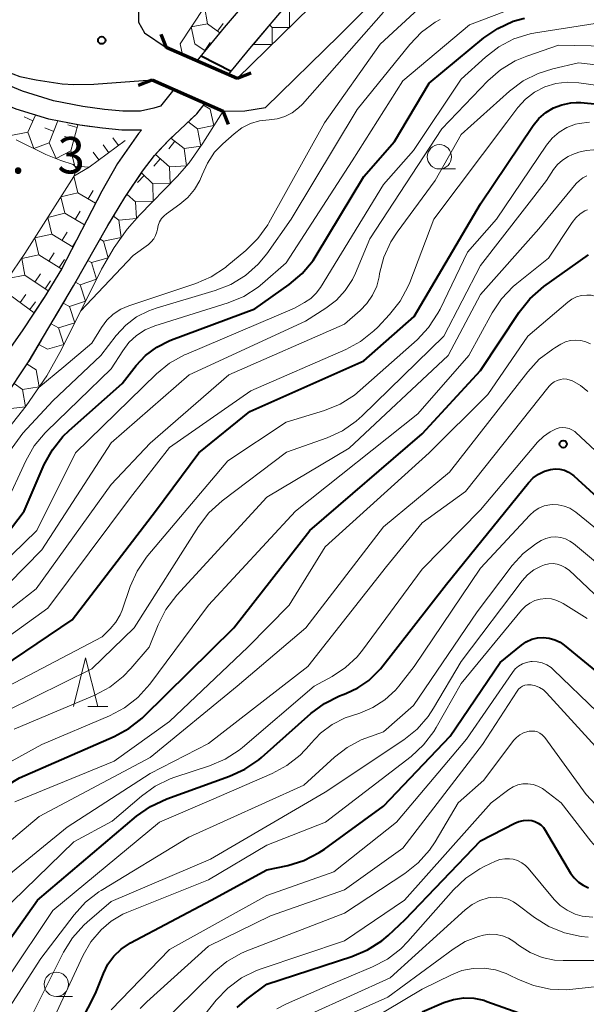
# Model space of a CAD drawing. Units: metres. Extents: x -75536 to -74000, y 24000 to 25500.
# Drawn here: x -74102 to -74044, y 24122 to 24224 of the extents above; entities that cross this region are included whole.
import ezdxf

# ---------------------------------------------------------------- set-up
doc = ezdxf.new("R2010")
doc.units = ezdxf.units.M
for name, color, linetype, lineweight in [('210100_道路縁(街区線)', 7, 'Continuous', 30), ('220300_道路橋(高架部)', 7, 'Continuous', 70), ('220399_道路橋(ひげ)', 7, 'Continuous', 70), ('510100_河川', 7, 'Continuous', 30), ('633100_広葉樹林', 7, 'Continuous', 13), ('633200_針葉樹林', 7, 'Continuous', 13), ('710100_等高線(計曲線)', 7, 'Continuous', 40), ('710200_等高線(主曲線)', 7, 'Continuous', 13), ('721111_岩がけ(上)', 7, 'Continuous', 13), ('721112_岩がけ(下)', 7, 'Continuous', 13), ('721199_岩がけ(作図)', 7, 'Continuous', 13), ('731200_図化機測定による標高点', 7, 'Continuous', 40)]:
    doc.layers.add(name, color=color, linetype=linetype, lineweight=lineweight)
doc.styles.add('Style-WORKING', font='MS Gothic.ttf')

msp = doc.modelspace()

# ---------------------------------------------------------------- linework, layer by layer
at = {"layer": '210100_道路縁(街区線)', "linetype": 'Continuous', "lineweight": 30, "flags": 128}
for points in [[(-74080.03, 24217.48), (-74072.49, 24224.85), (-74067.66, 24229.74), (-74058.89, 24239.28), (-74054.65, 24243.62), (-74051.93, 24246.01), (-74049.48, 24247.97), (-74046.99, 24249.77), (-74044.76, 24251.12), (-74042.76, 24251.99), (-74040.33, 24252.77), (-74036.91, 24253.64), (-74033.9, 24254.24), (-74031.13, 24254.55), (-74027.92, 24254.68), (-74023.7, 24254.66), (-74017.68, 24254.48), (-74012.65, 24254.25), (-74006.86, 24253.85), (-74001.1, 24253.33), (-74000, 24253.21)], [(-74077.12, 24214.5), (-74069.55, 24221.9), (-74064.65, 24226.87), (-74055.87, 24236.42), (-74051.79, 24240.6), (-74049.26, 24242.83), (-74046.96, 24244.66), (-74044.69, 24246.3), (-74042.85, 24247.42), (-74041.3, 24248.09), (-74039.18, 24248.77), (-74035.99, 24249.58), (-74033.27, 24250.12), (-74030.81, 24250.4), (-74027.85, 24250.52), (-74023.77, 24250.5), (-74017.83, 24250.33), (-74012.89, 24250.1), (-74007.19, 24249.7), (-74001.52, 24249.2), (-74000, 24249.03)], [(-74089.94, 24225.38), (-74090.2, 24224.22), (-74090.21, 24223.29), (-74089.56, 24222.18), (-74087.35, 24220.66)], [(-74087.35, 24220.66), (-74080.03, 24217.48)], [(-74107.78, 24219.85), (-74104.49, 24218.43), (-74103.13, 24217.95), (-74102.39, 24217.69), (-74100.72, 24217.33), (-74098.06, 24216.94), (-74096.83, 24216.86), (-74094.8, 24216.9), (-74088.8, 24217.33)], [(-74088.8, 24217.33), (-74081.47, 24214.14)], [(-74081.47, 24214.14), (-74079.24, 24214.17), (-74077.12, 24214.5)]]:
    msp.add_lwpolyline(points, dxfattribs=at)
at = {"layer": '220300_道路橋(高架部)', "linetype": 'Continuous', "lineweight": 70, "flags": 128}
for points in [[(-74080.03, 24217.48), (-74087.35, 24220.66)], [(-74088.8, 24217.33), (-74081.47, 24214.14)]]:
    msp.add_lwpolyline(points, dxfattribs=at)
at = {"layer": '220399_道路橋(ひげ)', "linetype": 'Continuous', "lineweight": 70, "flags": 128}
for points in [[(-74087.9, 24222.05), (-74087.35, 24220.66)], [(-74090.19, 24216.78), (-74088.8, 24217.33)], [(-74078.63, 24218.03), (-74080.03, 24217.48)], [(-74080.92, 24212.75), (-74081.47, 24214.14)]]:
    msp.add_lwpolyline(points, dxfattribs=at)
at = {"layer": '510100_河川', "linetype": 'Continuous', "lineweight": 30, "flags": 128}
for points in [[(-74076.87, 24228.04), (-74081.37, 24222.73), (-74084.19, 24219.29)], [(-74080.95, 24217.88), (-74078.75, 24220.56), (-74074.31, 24225.81)], [(-74087.93, 24214.64), (-74088.6, 24214.44), (-74089.98, 24214.13), (-74091.81, 24214.13), (-74093.68, 24214.3), (-74095.92, 24214.61), (-74098.94, 24215.19), (-74102.11, 24216.17), (-74106.04, 24217.78), (-74108.03, 24218.88), (-74108.79, 24219.44), (-74109.75, 24220.81)], [(-74089.89, 24212.18), (-74091.9, 24212.18), (-74093.9, 24212.36), (-74096.23, 24212.68), (-74099.42, 24213.3), (-74102.77, 24214.34), (-74106.88, 24216.02), (-74109.08, 24217.23), (-74110.2, 24218.06), (-74111.08, 24219.32)], [(-74086.57, 24216.36), (-74087.93, 24214.64)], [(-74104.01, 24184.59), (-74101.5, 24188.33), (-74096.87, 24196.17), (-74093.35, 24202.37), (-74091.59, 24205.25), (-74089.78, 24207.95), (-74088.56, 24209.56), (-74087.08, 24211.14), (-74084.21, 24213.86), (-74083.34, 24214.95)], [(-74089.89, 24212.18), (-74090.18, 24211.81), (-74092.35, 24208.75), (-74093.97, 24205.88), (-74098.11, 24197.86), (-74099.9, 24194.95), (-74102.09, 24191.63), (-74104.4, 24188.34)]]:
    msp.add_lwpolyline(points, dxfattribs=at)
at = {"layer": '633100_広葉樹林', "linetype": 'Continuous', "lineweight": 13}
for p, q in [((-74059.24, 24208.18), (-74057.57, 24208.18)), ((-74098.64, 24123.08), (-74096.97, 24123.08))]:
    msp.add_line(p, q, dxfattribs=at)
for centre in [(-74059.24, 24209.43), (-74098.64, 24124.33)]:
    msp.add_circle(centre, 1.25, dxfattribs=at)
at = {"layer": '633200_針葉樹林', "linetype": 'Continuous', "lineweight": 13}
msp.add_line((-74095.42, 24152.9), (-74093.34, 24152.9), dxfattribs=at)
at = {"layer": '633200_針葉樹林', "linetype": 'Continuous', "lineweight": 13, "flags": 128}
msp.add_lwpolyline([(-74096.88, 24152.9), (-74095.63, 24157.9), (-74094.38, 24152.9)], dxfattribs=at)
at = {"layer": '710100_等高線(計曲線)', "linetype": 'Continuous', "lineweight": 40, "flags": 128}
for points, elevation in [([(-74074.68, 24196.31), (-74073.35, 24197.44), (-74072.24, 24198.78), (-74071.93, 24199.27), (-74067, 24207.41), (-74063.85, 24211), (-74060.29, 24217), (-74054.67, 24221.65), (-74053.24, 24222.64), (-74051.65, 24223.37), (-74050.48, 24223.7)], 190), ([(-74083.76, 24219.81), (-74080.66, 24218.24)], 180), ([(-74106.7, 24155.3), (-74097, 24161.8), (-74088.46, 24173), (-74083.98, 24179), (-74078.75, 24183.25), (-74067, 24188.45), (-74061.85, 24193), (-74055, 24204.61), (-74049.59, 24212.64), (-74049.01, 24213.37), (-74048.31, 24213.98), (-74047.51, 24214.46), (-74046.64, 24214.79), (-74045.73, 24214.97), (-74045.16, 24215), (-74044.68, 24215), (-74042.94, 24214.85)], 200), ([(-74055, 24187.46), (-74051.03, 24193.46), (-74049.94, 24194.82), (-74048.5, 24196.08), (-74043.91, 24199.35)], 210), ([(-74165.83, 24137.65), (-74157, 24140.73), (-74147, 24143.3), (-74135, 24151), (-74129, 24153.39), (-74124.38, 24155), (-74113, 24162.74), (-74106.54, 24167), (-74101.95, 24173), (-74099.88, 24177.78), (-74099.05, 24179.31), (-74097.97, 24180.68), (-74097.34, 24181.29), (-74091.87, 24186.13), (-74090.44, 24187.96), (-74089.46, 24189.01), (-74088.32, 24189.87), (-74087.04, 24190.52), (-74086.81, 24190.61), (-74078.22, 24193.78), (-74074.68, 24196.31)], 190), ([(-74131, 24121.06), (-74126.09, 24125), (-74122.32, 24129.52), (-74121.56, 24130.28), (-74120.68, 24130.9), (-74119.7, 24131.36), (-74119, 24131.57), (-74118.93, 24131.58), (-74118.17, 24131.84), (-74117.45, 24132.22), (-74116.82, 24132.72), (-74116.28, 24133.33), (-74116, 24133.76), (-74115, 24135.48), (-74106.73, 24143), (-74102.42, 24145.58), (-74092.71, 24149.8), (-74091.18, 24150.63), (-74089.81, 24151.71), (-74089.67, 24151.85), (-74080.39, 24161), (-74072.57, 24171), (-74061, 24180.94), (-74055, 24187.46)], 210), ([(-74066.5, 24155.57), (-74065.53, 24156.52), (-74065.31, 24156.79), (-74058.52, 24165.48), (-74050.07, 24175.91), (-74049.6, 24176.4), (-74049.05, 24176.8), (-74048.44, 24177.1), (-74047.82, 24177.28), (-74047.34, 24177.33), (-74046.86, 24177.3), (-74046.39, 24177.19), (-74045.95, 24177), (-74045.55, 24176.73), (-74045.41, 24176.61), (-74041, 24172.57)], 220), ([(-74071.07, 24138.24), (-74065, 24142.64), (-74058.14, 24149.86), (-74053, 24157.44), (-74050.8, 24159.22), (-74050.3, 24159.56), (-74049.75, 24159.81), (-74049.16, 24159.95), (-74048.56, 24159.99), (-74047.95, 24159.93), (-74047.37, 24159.77), (-74046.83, 24159.5), (-74046.42, 24159.21), (-74042.22, 24155.78)], 230), ([(-74108.42, 24122.1), (-74107.57, 24123.15), (-74100.58, 24133), (-74090.39, 24141.63), (-74088.96, 24142.63), (-74087.29, 24143.41), (-74080.83, 24145.72), (-74079.25, 24146.44), (-74077.81, 24147.43), (-74077.54, 24147.66), (-74072.47, 24152.18), (-74071.07, 24153.22), (-74069.51, 24154.01), (-74069.15, 24154.14), (-74068.86, 24154.24), (-74067.62, 24154.81), (-74066.5, 24155.57)], 220), ([(-74080.05, 24121.95), (-74079.02, 24122.84), (-74077, 24124.35), (-74068.24, 24127.18), (-74066.63, 24127.86), (-74065.17, 24128.81), (-74064.52, 24129.36), (-74062.75, 24131), (-74055, 24139.07), (-74051.49, 24140.9), (-74051.06, 24141.08), (-74050.59, 24141.19), (-74050.12, 24141.21), (-74049.75, 24141.17), (-74049.41, 24141.07), (-74049.09, 24140.92), (-74048.8, 24140.72), (-74048.55, 24140.46), (-74048.37, 24140.2), (-74045.74, 24135.77), (-74045.38, 24135.27), (-74044.95, 24134.85), (-74044.45, 24134.51), (-74043.9, 24134.26)], 240), ([(-74099.94, 24113), (-74094.62, 24123.38), (-74093.81, 24125.46), (-74093.34, 24126.39), (-74092.72, 24127.24), (-74091.97, 24127.96), (-74091.03, 24128.58), (-74082.72, 24133), (-74077, 24136.09), (-74074.83, 24136.56), (-74073.17, 24137.07), (-74071.62, 24137.87), (-74071.07, 24138.24)], 230), ([(-74061, 24121.5), (-74058.8, 24122.45), (-74057.8, 24122.78), (-74056.76, 24122.94), (-74055.71, 24122.91), (-74054.68, 24122.69), (-74054.35, 24122.58), (-74051.08, 24121.39)], 250)]:
    msp.add_lwpolyline(points, dxfattribs=dict(at, elevation=elevation))
at = {"layer": '710200_等高線(主曲線)', "linetype": 'Continuous', "lineweight": 13, "flags": 128}
for points, elevation in [([(-74093, 24187.62), (-74091.81, 24189.49), (-74091.18, 24190.33), (-74090.4, 24191.05), (-74089.51, 24191.62), (-74088.51, 24192.04), (-74080.98, 24194.41), (-74079.37, 24195.08), (-74077.9, 24196.02), (-74077.43, 24196.4), (-74075, 24198.51), (-74068.22, 24209), (-74063, 24217.25), (-74056.14, 24223), (-74045, 24227.24)], 188), ([(-74052.94, 24218.39), (-74051.45, 24219.29), (-74050.26, 24219.79), (-74047, 24220.9), (-74036.89, 24220.7), (-74036.18, 24220.75), (-74035.49, 24220.92), (-74034.84, 24221.21), (-74034.24, 24221.61), (-74033.75, 24222.09), (-74032.5, 24223.5), (-74031.66, 24225.46)], 194), ([(-74094, 24191.89), (-74093.45, 24192.62), (-74092.79, 24193.25), (-74092.02, 24193.75), (-74091.19, 24194.11), (-74084.31, 24196.41), (-74082.71, 24197.1), (-74081.26, 24198.06), (-74081.1, 24198.19), (-74079.15, 24199.8), (-74077.91, 24201.03), (-74076.9, 24202.45), (-74076.8, 24202.64), (-74071.06, 24212.94), (-74065.34, 24221), (-74060.95, 24225.05)], 184), ([(-74085.11, 24205.25), (-74084.42, 24206.07), (-74083.88, 24207), (-74083.65, 24207.58), (-74083.11, 24208.79), (-74082.36, 24209.89), (-74081.52, 24210.78), (-74080.37, 24211.8), (-74079.57, 24212.4), (-74078.68, 24212.84), (-74077.73, 24213.13), (-74076.76, 24213.24), (-74075.93, 24213.34), (-74075.13, 24213.58), (-74074.39, 24213.96), (-74073.72, 24214.46), (-74073.32, 24214.86), (-74065, 24224.3)], 182), ([(-74080.68, 24196.31), (-74079.2, 24197.22), (-74077.89, 24198.38), (-74077, 24199.46), (-74074.49, 24203), (-74067.69, 24214.31), (-74062.3, 24220.99), (-74061.09, 24222.24), (-74059.69, 24223.27), (-74059.16, 24223.56)], 186), ([(-74049.34, 24222.18), (-74042.78, 24223.22), (-74038.43, 24223.06), (-74037.84, 24223.09), (-74037.27, 24223.22), (-74036.72, 24223.45), (-74036.22, 24223.77)], 192), ([(-74110.96, 24161), (-74100.64, 24171), (-74096.66, 24179), (-74088.35, 24187.1), (-74086.99, 24188.2), (-74085.47, 24189.06), (-74085.27, 24189.14), (-74074.14, 24193.86), (-74073.11, 24194.43), (-74072.47, 24194.86), (-74071.91, 24195.4), (-74071.47, 24196), (-74065, 24206.59), (-74061.91, 24210.09), (-74057, 24217.41), (-74054.51, 24219.69), (-74053.12, 24220.75), (-74051.57, 24221.55), (-74049.91, 24222.07), (-74049.34, 24222.18)], 192), ([(-74164.98, 24130.19), (-74158.67, 24133.33), (-74149, 24135.61), (-74137.13, 24142.87), (-74127, 24149.45), (-74115.09, 24157), (-74107, 24162.06), (-74100.12, 24169), (-74093, 24180.01), (-74084.98, 24187.02), (-74073, 24192.54), (-74070.91, 24193.86), (-74069.83, 24194.68), (-74068.92, 24195.67), (-74068.18, 24196.81), (-74067.88, 24197.46), (-74066.41, 24201), (-74059, 24212.29), (-74054.25, 24217.24), (-74052.94, 24218.39)], 194), ([(-74067.4, 24193.61), (-74066.69, 24194.35), (-74066.11, 24195.2), (-74065.69, 24196.14), (-74065.45, 24197.09), (-74065.39, 24197.42), (-74064.96, 24199.11), (-74064.23, 24200.7), (-74063.59, 24201.69), (-74059.69, 24207), (-74057, 24211.73), (-74052.02, 24216.18), (-74050.62, 24217.23), (-74049.07, 24218.01), (-74047.57, 24218.48), (-74044.92, 24219.08), (-74039, 24218.41)], 196), ([(-74059.81, 24203), (-74052.3, 24213), (-74051.17, 24214.49), (-74050.39, 24215.35), (-74049.47, 24216.06), (-74048.38, 24216.62), (-74047.26, 24216.97), (-74046.09, 24217.11), (-74044.89, 24217.05), (-74039.69, 24216.31)], 198), ([(-74093.92, 24160.08), (-74093.1, 24160.9), (-74092.53, 24161.58), (-74092.09, 24162.34), (-74091.89, 24162.82), (-74091.06, 24165.24), (-74090.34, 24166.83), (-74089.37, 24168.27), (-74089.24, 24168.42), (-74081, 24178.17), (-74075, 24182.13), (-74071.07, 24183.35), (-74069.46, 24184), (-74067.98, 24184.93), (-74067.38, 24185.43), (-74061.54, 24190.62), (-74060.35, 24191.89), (-74059.39, 24193.34), (-74059.17, 24193.77), (-74056.36, 24199.64), (-74053.38, 24203), (-74048.23, 24210.61), (-74047.64, 24211.34), (-74046.93, 24211.96), (-74046.13, 24212.44), (-74045.25, 24212.77), (-74044.85, 24212.87), (-74043.8, 24212.99)], 202), ([(-74055, 24198.24), (-74048.22, 24207), (-74047.5, 24208.11), (-74047.08, 24208.64), (-74046.58, 24209.1), (-74046.01, 24209.46), (-74045.54, 24209.66), (-74044.89, 24209.89), (-74044.13, 24210.09), (-74043.35, 24210.15)], 204), ([(-74103, 24150.57), (-74094.69, 24154.08), (-74093.15, 24154.9), (-74091.77, 24155.97), (-74090.97, 24156.8), (-74089.09, 24159), (-74088.17, 24161.3), (-74087.39, 24162.86), (-74086.25, 24164.35), (-74077, 24174.43), (-74068.54, 24179.46), (-74058.33, 24189), (-74055, 24195.28), (-74049, 24202.01), (-74045.16, 24206.69), (-74044.84, 24207.01), (-74044.48, 24207.27), (-74044.08, 24207.46)], 206), ([(-74096.15, 24193.56), (-74090.73, 24199.27), (-74089.18, 24200.41), (-74088.88, 24200.67), (-74088.63, 24200.98), (-74088.43, 24201.33), (-74088.31, 24201.71), (-74088.25, 24202), (-74088.18, 24202.38), (-74088.04, 24202.74), (-74087.83, 24203.08), (-74087.57, 24203.37), (-74087.32, 24203.58), (-74085.93, 24204.56), (-74085.11, 24205.25)], 182), ([(-74162.01, 24122.28), (-74160.63, 24123.35), (-74159.36, 24124.04), (-74151, 24127.83), (-74142.5, 24133), (-74133, 24139.79), (-74122.19, 24147.81), (-74111, 24154.74), (-74099.53, 24163), (-74091, 24174.4), (-74087, 24179.54), (-74078.65, 24185.35), (-74068.88, 24189.6), (-74067.35, 24190.44), (-74065.98, 24191.52), (-74065.59, 24191.91), (-74064.36, 24193.22), (-74063.28, 24194.58), (-74062.45, 24196.12), (-74062.29, 24196.51), (-74059.81, 24203)], 198), ([(-74109.34, 24143.94), (-74100.15, 24149), (-74093.17, 24151.94), (-74091.63, 24152.75), (-74090.26, 24153.82), (-74089.02, 24155.2), (-74083, 24163.32), (-74074.06, 24173), (-74061.46, 24183), (-74056.23, 24189), (-74053.82, 24193.39), (-74052.85, 24194.83), (-74051.65, 24196.09), (-74051.28, 24196.4), (-74048.01, 24199), (-74045.59, 24202.69), (-74045.22, 24203.16), (-74044.77, 24203.56), (-74044.27, 24203.87), (-74044, 24203.99)], 208), ([(-74106.69, 24151), (-74095, 24156.78), (-74090.63, 24161), (-74084.02, 24171.42), (-74082.96, 24172.8), (-74081.59, 24174.05), (-74074.96, 24179.04), (-74070.8, 24180.52), (-74069.22, 24181.25), (-74067.79, 24182.24), (-74067.17, 24182.79), (-74058.77, 24191), (-74055, 24198.24)], 204), ([(-74127.95, 24161.49), (-74122.86, 24162.49), (-74121.52, 24162.87), (-74120.27, 24163.48), (-74119.14, 24164.3), (-74118.44, 24165), (-74116.65, 24167), (-74110.7, 24170.58), (-74109.3, 24171.61), (-74108.09, 24172.87), (-74107.82, 24173.21), (-74102.08, 24181), (-74099, 24184.33), (-74094.08, 24189), (-74092.48, 24191.06), (-74091.51, 24192.1), (-74090.39, 24192.96), (-74089.13, 24193.6), (-74088.37, 24193.87), (-74082.31, 24195.67), (-74080.68, 24196.31)], 186), ([(-74102.91, 24143.09), (-74092.71, 24147.29), (-74087, 24151.35), (-74078.94, 24159), (-74074.68, 24163.32), (-74071, 24169.32), (-74060.29, 24179), (-74054.26, 24185), (-74050.13, 24191), (-74046.04, 24194.48), (-74045.61, 24194.79), (-74045.13, 24195.02), (-74044.61, 24195.16), (-74044.08, 24195.21), (-74043.64, 24195.19), (-74043.11, 24195.07), (-74042.61, 24194.85), (-74042.15, 24194.56), (-74041.74, 24194.19)], 212), ([(-74162.29, 24126.82), (-74153.86, 24130.14), (-74143.9, 24135), (-74133, 24142.58), (-74121.16, 24150.84), (-74111, 24156.99), (-74100.73, 24165), (-74093, 24175.73), (-74089, 24179.98), (-74080.91, 24187), (-74069, 24192.23), (-74067.4, 24193.61)], 196), ([(-74100.46, 24185.69), (-74097.88, 24187.82), (-74095, 24190.27), (-74094, 24191.89)], 184), ([(-74109.03, 24134.34), (-74100.42, 24141.58), (-74089, 24147.64), (-74080.04, 24155), (-74072.98, 24161), (-74065, 24171.38), (-74058.2, 24177), (-74050.16, 24187.33), (-74048.98, 24188.61), (-74047.59, 24189.66), (-74047.37, 24189.79), (-74046.76, 24190.16), (-74046.28, 24190.39), (-74045.76, 24190.53), (-74045.24, 24190.58), (-74044.7, 24190.54), (-74044.19, 24190.41), (-74043.7, 24190.19)], 214), ([(-74163, 24140.52), (-74153, 24144.33), (-74145, 24147.32), (-74136.28, 24153), (-74133, 24156.08), (-74131.91, 24156.63), (-74130.87, 24157.04), (-74129.78, 24157.27), (-74129.61, 24157.29), (-74127.46, 24157.48), (-74125.75, 24157.79), (-74124.11, 24158.39), (-74122.92, 24159.05), (-74113.75, 24165), (-74107.16, 24169.69), (-74105.84, 24170.82), (-74104.73, 24172.16), (-74103.88, 24173.64), (-74101.78, 24178.18), (-74100.92, 24179.7), (-74099.8, 24181.04), (-74099.66, 24181.18), (-74093, 24187.62)], 188), ([(-74106.77, 24133), (-74097.52, 24140.48), (-74089, 24146.02), (-74083, 24149.09), (-74072.78, 24157), (-74064.69, 24167.31), (-74061, 24171.8), (-74056.56, 24175), (-74047.95, 24185.83), (-74047.71, 24186.08), (-74047.44, 24186.29), (-74047.13, 24186.44), (-74046.8, 24186.54), (-74046.46, 24186.58), (-74046.12, 24186.55), (-74045.79, 24186.47), (-74045.61, 24186.41), (-74044.74, 24185.92), (-74043.97, 24185.3)], 216), ([(-74068.89, 24156.9), (-74067.7, 24158.02), (-74067.15, 24158.7), (-74061, 24167.04), (-74055, 24173.14), (-74049.15, 24180.07), (-74048.54, 24180.67), (-74047.84, 24181.16), (-74047.23, 24181.45), (-74046.91, 24181.55), (-74046.57, 24181.59), (-74046.24, 24181.57), (-74045.91, 24181.49), (-74045.61, 24181.36), (-74045.32, 24181.18), (-74045.2, 24181.07), (-74039.76, 24176)], 218), ([(-74063.77, 24154.58), (-74063.41, 24155), (-74061.83, 24157), (-74055, 24167.11), (-74049.93, 24172.59), (-74049.49, 24172.98), (-74049, 24173.3), (-74048.45, 24173.52), (-74047.88, 24173.64), (-74047.63, 24173.66), (-74047.01, 24173.64), (-74046.4, 24173.51), (-74045.83, 24173.28), (-74045.3, 24172.95), (-74045.2, 24172.87), (-74040.6, 24169.14)], 222), ([(-74065, 24150.28), (-74061.92, 24153), (-74055.36, 24162.64), (-74051.75, 24167.4), (-74050.64, 24168.62), (-74049.33, 24169.64), (-74048.76, 24169.97), (-74048.29, 24170.18), (-74047.79, 24170.3), (-74047.28, 24170.34), (-74046.76, 24170.28), (-74046.27, 24170.14), (-74045.81, 24169.91), (-74045.45, 24169.66), (-74040.47, 24165.53)], 224), ([(-74093, 24132.84), (-74082.8, 24137.2), (-74071, 24144.1), (-74062.9, 24149.48), (-74061.54, 24150.57), (-74060.39, 24151.88), (-74059.84, 24152.72), (-74057, 24157.52), (-74050.74, 24165.81), (-74050.18, 24166.43), (-74049.53, 24166.94), (-74048.79, 24167.33), (-74048.42, 24167.47), (-74047.99, 24167.57), (-74047.55, 24167.59), (-74047.12, 24167.54), (-74046.7, 24167.41), (-74046.31, 24167.21), (-74045.95, 24166.95), (-74045.91, 24166.91), (-74041.36, 24162.64)], 226), ([(-74083, 24135.06), (-74077, 24138.65), (-74070.96, 24141), (-74062.16, 24147.77), (-74060.88, 24148.95), (-74059.82, 24150.34), (-74059.57, 24150.75), (-74057, 24155.27), (-74050.81, 24162.8), (-74050.4, 24163.21), (-74049.93, 24163.54), (-74049.42, 24163.79), (-74048.86, 24163.94), (-74048.29, 24164), (-74047.72, 24163.96), (-74047.16, 24163.81), (-74046.64, 24163.57), (-74046.5, 24163.5), (-74044.05, 24161.95)], 228), ([(-74169, 24107.68), (-74158.42, 24117), (-74154.7, 24119.43), (-74153.16, 24120.25), (-74151.5, 24120.79), (-74151.01, 24120.89), (-74149.84, 24121.1), (-74148.16, 24121.55), (-74146.58, 24122.29), (-74145.16, 24123.3), (-74144.87, 24123.55), (-74136.71, 24131), (-74125, 24139.28), (-74123.55, 24140.14), (-74122.48, 24140.91), (-74121.56, 24141.86), (-74121.16, 24142.39), (-74120.36, 24143.56), (-74119.26, 24144.91), (-74117.94, 24146.05), (-74116.87, 24146.72), (-74112.68, 24149), (-74105, 24154.26), (-74093.92, 24160.08)], 202), ([(-74056.47, 24149.53), (-74051.73, 24156.41), (-74051.44, 24156.76), (-74051.1, 24157.05), (-74050.71, 24157.28), (-74050.29, 24157.44), (-74049.85, 24157.52), (-74049.71, 24157.53), (-74049.18, 24157.5), (-74048.67, 24157.39), (-74048.18, 24157.18), (-74047.74, 24156.9), (-74047.49, 24156.68), (-74043, 24152.36)], 232), ([(-74113.34, 24121.92), (-74111.9, 24122.9), (-74110.66, 24124.12), (-74110.13, 24124.79), (-74107, 24129.15), (-74096.86, 24139), (-74092.89, 24141.11), (-74089.9, 24143.69), (-74088.49, 24144.71), (-74086.92, 24145.46), (-74086.47, 24145.62), (-74082.89, 24146.79), (-74081.29, 24147.47), (-74079.83, 24148.42), (-74079.49, 24148.7), (-74072.12, 24155), (-74070.27, 24156), (-74068.89, 24156.9)], 218), ([(-74107.11, 24120.83), (-74103.64, 24125), (-74099, 24131.91), (-74088.02, 24141), (-74082.69, 24143.31), (-74076.45, 24146), (-74074.92, 24146.83), (-74073.55, 24147.91), (-74072.58, 24148.97), (-74072.51, 24149.06), (-74071.48, 24150.15), (-74070.28, 24151.05), (-74068.93, 24151.72), (-74068.39, 24151.92), (-74067.43, 24152.22), (-74066.08, 24152.79), (-74064.85, 24153.58), (-74063.77, 24154.58)], 222), ([(-74090.01, 24121.84), (-74089.32, 24122.53), (-74083, 24128.25), (-74076.61, 24131.39), (-74069, 24134.05), (-74063, 24138.32), (-74054.81, 24149), (-74051.25, 24154.47), (-74051.09, 24154.68), (-74050.9, 24154.85), (-74050.68, 24154.99), (-74050.44, 24155.08), (-74050.19, 24155.14), (-74049.93, 24155.14), (-74049.8, 24155.13), (-74049.35, 24155.03), (-74048.93, 24154.85), (-74048.55, 24154.6), (-74048.23, 24154.3)], 234), ([(-74048.23, 24154.3), (-74043.2, 24148.8)], 234), ([(-74069, 24131.66), (-74062.79, 24135.73), (-74061.42, 24136.81), (-74060.26, 24138.11), (-74059.68, 24138.99), (-74057.3, 24143), (-74054.67, 24145.33), (-74051.61, 24149.39), (-74051.31, 24149.71), (-74050.97, 24149.98), (-74050.58, 24150.19), (-74050.16, 24150.33), (-74050, 24150.36), (-74049.71, 24150.38), (-74049.43, 24150.35), (-74049.15, 24150.28), (-74048.9, 24150.15), (-74048.66, 24149.98), (-74048.46, 24149.78), (-74048.4, 24149.7), (-74044.16, 24143.84), (-74042.69, 24142.31)], 236), ([(-74105.42, 24119.01), (-74100.23, 24127), (-74096.82, 24131.49), (-74095.64, 24132.78), (-74094.26, 24133.84), (-74094.04, 24133.98), (-74085, 24139.46), (-74073.18, 24144.82), (-74070.04, 24147.7), (-74068.74, 24148.7), (-74067.29, 24149.46), (-74066.81, 24149.64), (-74065, 24150.28)], 224), ([(-74093, 24121.72), (-74087, 24127.9), (-74077, 24133.47), (-74070.09, 24135.91), (-74063.66, 24141), (-74056.47, 24149.53)], 232), ([(-74085.71, 24118.29), (-74082.21, 24122.69), (-74081.01, 24123.95), (-74079.6, 24124.99), (-74078.04, 24125.76), (-74077.56, 24125.94), (-74069, 24128.81), (-74062.82, 24133), (-74053.93, 24143), (-74052.1, 24144.37), (-74051.65, 24144.64), (-74051.17, 24144.83), (-74050.65, 24144.94), (-74050.13, 24144.95), (-74049.61, 24144.88), (-74049.11, 24144.71), (-74048.65, 24144.46), (-74048.5, 24144.35), (-74046.7, 24143), (-74043.65, 24139.04), (-74043.17, 24138.51), (-74042.6, 24138.08)], 238), ([(-74054.62, 24136.43), (-74053.46, 24136.99), (-74053.01, 24137.16), (-74052.52, 24137.25), (-74052.03, 24137.25), (-74051.66, 24137.2), (-74051.2, 24137.06), (-74050.77, 24136.84), (-74050.38, 24136.55), (-74050.11, 24136.26), (-74047.44, 24133.07), (-74046.82, 24132.45), (-74046.09, 24131.94), (-74045.29, 24131.56), (-74044.55, 24131.35), (-74043.47, 24131.23)], 242), ([(-74075.98, 24121.82), (-74074.98, 24122.33), (-74071, 24124.07), (-74066.12, 24126.12), (-74064.58, 24126.93), (-74063.2, 24127.99), (-74062.49, 24128.72), (-74057.78, 24134.04), (-74056.52, 24135.24), (-74055.07, 24136.2), (-74054.62, 24136.43)], 242), ([(-74100.69, 24117), (-74095.89, 24127.32), (-74095.09, 24128.71), (-74094.05, 24129.95), (-74092.99, 24130.84), (-74091.8, 24131.53), (-74091.39, 24131.7), (-74083, 24135.06)], 228), ([(-74072.46, 24121.3), (-74064.31, 24125), (-74056.59, 24131.99), (-74055.87, 24132.53), (-74055.07, 24132.94), (-74054.21, 24133.21), (-74053.99, 24133.25), (-74053.38, 24133.3), (-74052.77, 24133.24), (-74052.18, 24133.08), (-74051.63, 24132.82), (-74051.29, 24132.59), (-74049.45, 24131.2), (-74047.97, 24130.27), (-74046.36, 24129.62), (-74044.65, 24129.26), (-74043.93, 24129.19)], 244), ([(-74102.23, 24119), (-74097.9, 24127.62), (-74096.98, 24129.1), (-74095.82, 24130.4), (-74095.48, 24130.71), (-74093, 24132.84)], 226), ([(-74088.22, 24119.91), (-74082.45, 24125.58), (-74081.1, 24126.68), (-74079.59, 24127.54), (-74079.05, 24127.77), (-74069, 24131.66)], 236), ([(-74070.32, 24120.43), (-74064.54, 24123), (-74057.82, 24127.96), (-74056.58, 24128.72), (-74055.22, 24129.26), (-74054.71, 24129.39), (-74054.05, 24129.48), (-74053.4, 24129.45), (-74052.75, 24129.32), (-74052.14, 24129.07), (-74051.6, 24128.73), (-74051, 24128.28), (-74049.89, 24127.59), (-74048.68, 24127.1), (-74047.4, 24126.83), (-74046.5, 24126.78), (-74039.22, 24126.78)], 246), ([(-74070.28, 24118.32), (-74061, 24123.83), (-74058, 24125.31), (-74056.92, 24125.74), (-74055.78, 24125.97), (-74054.63, 24125.99), (-74053.48, 24125.82), (-74052.38, 24125.45), (-74052.02, 24125.28), (-74051.18, 24124.85), (-74049.56, 24124.2), (-74047.86, 24123.83), (-74046.12, 24123.77), (-74045.53, 24123.82), (-74037, 24124.76)], 248)]:
    msp.add_lwpolyline(points, dxfattribs=dict(at, elevation=elevation))
at = {"layer": '721111_岩がけ(上)', "linetype": 'Continuous', "lineweight": 13, "flags": 128}
for points in [[(-74049.48, 24247.97), (-74051.93, 24246.01), (-74054.65, 24243.62), (-74058.89, 24239.28), (-74067.66, 24229.74), (-74072.49, 24224.85), (-74080.03, 24217.48)], [(-74085.67, 24219.93), (-74085.91, 24221.04), (-74083.45, 24224.79)], [(-74081.47, 24214.14), (-74083.57, 24210.82), (-74084.98, 24208.81), (-74086.21, 24207.41), (-74090.1, 24203.44), (-74091.37, 24202), (-74092.69, 24200.12), (-74093.99, 24197.87), (-74098.12, 24189.62), (-74099.62, 24186.91), (-74101.75, 24183.82), (-74104.47, 24180.43)], [(-74103.71, 24196.8), (-74101.87, 24199.47), (-74096.86, 24207.41), (-74096.54, 24208.21), (-74096.91, 24208.65), (-74098.18, 24209.06), (-74099.74, 24209.67), (-74102.76, 24211.19)]]:
    msp.add_lwpolyline(points, dxfattribs=at)
at = {"layer": '721112_岩がけ(下)', "linetype": 'Continuous', "lineweight": 13}
for p, q in [((-74078.41, 24220.96), (-74076.79, 24222.87)), ((-74084.69, 24219.51), (-74085.67, 24219.93)), ((-74102.31, 24214.2), (-74099.93, 24213.46)), ((-74092.73, 24208.07), (-74093.96, 24205.9)), ((-74091.32, 24205.65), (-74089.93, 24207.73)), ((-74095.11, 24203.67), (-74096.26, 24201.45)), ((-74096.38, 24197.03), (-74095.15, 24199.2)), ((-74099.92, 24194.92), (-74101.3, 24192.83)), ((-74098.91, 24192.72), (-74097.64, 24194.87)), ((-74101.45, 24188.41), (-74100.18, 24190.56))]:
    msp.add_line(p, q, dxfattribs=at)
at = {"layer": '721112_岩がけ(下)', "linetype": 'Continuous', "lineweight": 13, "flags": 128}
for points in [[(-74081.37, 24222.73), (-74081.37, 24222.73), (-74082.95, 24220.8)], [(-74080.03, 24217.48), (-74080.95, 24217.88), (-74080, 24219.04)], [(-74084.87, 24213.24), (-74084.21, 24213.86), (-74083.34, 24214.95), (-74083.16, 24214.87)], [(-74097.49, 24212.92), (-74096.23, 24212.68), (-74095.02, 24212.51)], [(-74092.54, 24212.24), (-74091.9, 24212.18), (-74090.04, 24212.18)], [(-74089.89, 24212.18), (-74090.18, 24211.81), (-74091.35, 24210.15)], [(-74088.42, 24209.72), (-74087.08, 24211.14), (-74086.68, 24211.52)], [(-74093.91, 24201.38), (-74093.35, 24202.37), (-74092.64, 24203.53)], [(-74097.4, 24199.23), (-74098.11, 24197.86), (-74098.61, 24197.04)]]:
    msp.add_lwpolyline(points, dxfattribs=at)
at = {"layer": '721199_岩がけ(作図)', "linetype": 'Continuous', "lineweight": 13, "flags": 128}
for points in [[(-74083.08, 24223.09), (-74083.39, 24224.87), (-74081.66, 24225.11)], [(-74074.66, 24224.47), (-74074.65, 24222.73), (-74076.44, 24222.73)], [(-74084.41, 24221.05), (-74084.77, 24222.78), (-74083.08, 24223.09)], [(-74083.08, 24223.09), (-74081.83, 24222.17)], [(-74082.07, 24222.34), (-74081.48, 24223.15)], [(-74076.44, 24222.73), (-74076.44, 24220.98), (-74078.22, 24220.99)], [(-74076.44, 24222.73), (-74076.7, 24222.98)], [(-74084.41, 24221.05), (-74083.33, 24220.34)], [(-74083.36, 24220.37), (-74082.82, 24221.2)], [(-74078.22, 24220.99), (-74078.31, 24221.08)], [(-74082.83, 24214.33), (-74082.43, 24212.64), (-74084.11, 24212.31)], [(-74082.83, 24214.33), (-74083.51, 24214.74)], [(-74101.56, 24211.98), (-74103.51, 24211.58), (-74103.76, 24213.11)], [(-74101.05, 24213.12), (-74101.96, 24213.53)], [(-74101.56, 24211.98), (-74100.78, 24213.72)], [(-74099.37, 24210.88), (-74098.48, 24213.12)], [(-74098.91, 24212.04), (-74099.84, 24212.41)], [(-74096.49, 24212.46), (-74097.45, 24212.72)], [(-74097.16, 24210.05), (-74096.42, 24212.72)], [(-74084.11, 24212.31), (-74083.77, 24210.53), (-74085.48, 24210.28)], [(-74084.11, 24212.31), (-74085.1, 24213.02)], [(-74099.37, 24210.88), (-74100.95, 24210.28), (-74101.56, 24211.98)], [(-74096.82, 24211.25), (-74097.79, 24211.52)], [(-74095.26, 24208.37), (-74091.56, 24211.09)], [(-74092.24, 24210.59), (-74092.83, 24211.39)], [(-74085.48, 24210.28), (-74086.86, 24211.35)], [(-74097.16, 24210.05), (-74098.67, 24209.26), (-74099.37, 24210.88)], [(-74093.25, 24209.85), (-74093.84, 24210.65)], [(-74086.46, 24211.04), (-74087.08, 24210.26)], [(-74085.48, 24210.28), (-74085.24, 24208.51), (-74087.01, 24208.39)], [(-74095.26, 24208.37), (-74096.73, 24208.47), (-74097.16, 24210.05)], [(-74094.26, 24209.11), (-74094.85, 24209.91)], [(-74087.95, 24209.22), (-74088.61, 24208.46)], [(-74087.01, 24208.39), (-74088.46, 24209.67)], [(-74096.44, 24205.74), (-74096.85, 24207.44), (-74095.26, 24208.37)], [(-74087.01, 24208.39), (-74086.93, 24206.67), (-74088.71, 24206.64)], [(-74089.61, 24207.51), (-74090.3, 24206.79)], [(-74088.71, 24206.64), (-74089.89, 24207.78)], [(-74088.71, 24206.64), (-74088.68, 24204.88), (-74090.5, 24204.81)], [(-74097.78, 24203.62), (-74098.18, 24205.31), (-74096.44, 24205.74)], [(-74096.44, 24205.74), (-74094.6, 24204.66)], [(-74095.36, 24205.11), (-74094.85, 24205.97)], [(-74090.5, 24204.81), (-74091.37, 24205.57)], [(-74090.5, 24204.81), (-74090.41, 24203.08), (-74092.23, 24202.91)], [(-74099.12, 24201.49), (-74099.52, 24203.2), (-74097.78, 24203.62)], [(-74097.78, 24203.62), (-74095.75, 24202.42)], [(-74096.7, 24202.98), (-74096.19, 24203.84)], [(-74092.23, 24202.91), (-74092.77, 24203.32)], [(-74092.23, 24202.91), (-74091.98, 24201.14), (-74093.78, 24200.74)], [(-74100.46, 24199.36), (-74100.85, 24201.08), (-74099.12, 24201.49)], [(-74099.12, 24201.49), (-74096.93, 24200.15)], [(-74098.05, 24200.84), (-74097.53, 24201.69)], [(-74096.98, 24200.18), (-74096.46, 24201.04)], [(-74093.78, 24200.74), (-74094.15, 24200.96)], [(-74093.78, 24200.74), (-74093.32, 24199.03), (-74095.04, 24198.56)], [(-74101.88, 24197.25), (-74102.2, 24198.98), (-74100.46, 24199.36)], [(-74100.46, 24199.36), (-74098.09, 24197.88)], [(-74099.4, 24198.7), (-74098.87, 24199.55)], [(-74098.34, 24198.03), (-74097.81, 24198.88)], [(-74095.04, 24198.56), (-74094.51, 24196.83), (-74096.18, 24196.28)], [(-74095.04, 24198.56), (-74095.4, 24198.76)], [(-74103.39, 24195.2), (-74103.63, 24196.93), (-74101.88, 24197.25)], [(-74101.88, 24197.25), (-74099.48, 24195.63)], [(-74100.84, 24196.55), (-74100.28, 24197.38)], [(-74099.81, 24195.85), (-74099.25, 24196.68)], [(-74096.18, 24196.28), (-74095.63, 24194.6), (-74097.3, 24194.05)], [(-74096.18, 24196.28), (-74096.67, 24196.53)], [(-74103.39, 24195.2), (-74100.93, 24193.38)], [(-74102.38, 24194.46), (-74101.79, 24195.26)], [(-74101.38, 24193.71), (-74100.78, 24194.52)], [(-74097.3, 24194.05), (-74096.75, 24192.36), (-74098.41, 24191.84)], [(-74097.3, 24194.05), (-74097.93, 24194.38)], [(-74098.41, 24191.84), (-74099.18, 24192.26)], [(-74098.41, 24191.84), (-74097.87, 24190.13), (-74099.54, 24189.64)], [(-74099.54, 24189.64), (-74100.43, 24190.14)], [(-74100.73, 24187.51), (-74101.64, 24188.12)], [(-74100.73, 24187.51), (-74100.4, 24185.78), (-74102.11, 24185.49)], [(-74102.11, 24185.49), (-74102.98, 24186.13)], [(-74102.11, 24185.49), (-74101.83, 24183.73), (-74103.59, 24183.52)]]:
    msp.add_lwpolyline(points, dxfattribs=at)
at = {"layer": '731200_図化機測定による標高点', "linetype": 'Continuous', "lineweight": 40}
for centre in [(-74093.98, 24221.41, 181.31), (-74046.5, 24179.89, 219.08)]:
    msp.add_circle(centre, 0.375, dxfattribs=at)

# ---------------------------------------------------------------- texts
at = {"layer": '731200_図化機測定による標高点', "linetype": 'Continuous', "lineweight": 40, "style": 'Style-WORKING'}
for s, p in [('3', (-74098.54, 24207.72, -10)), ('.', (-74103.29, 24207.72, -10))]:
    msp.add_text(s, height=3.75, dxfattribs=at).set_placement(p)

doc.saveas('drawing.dxf')
